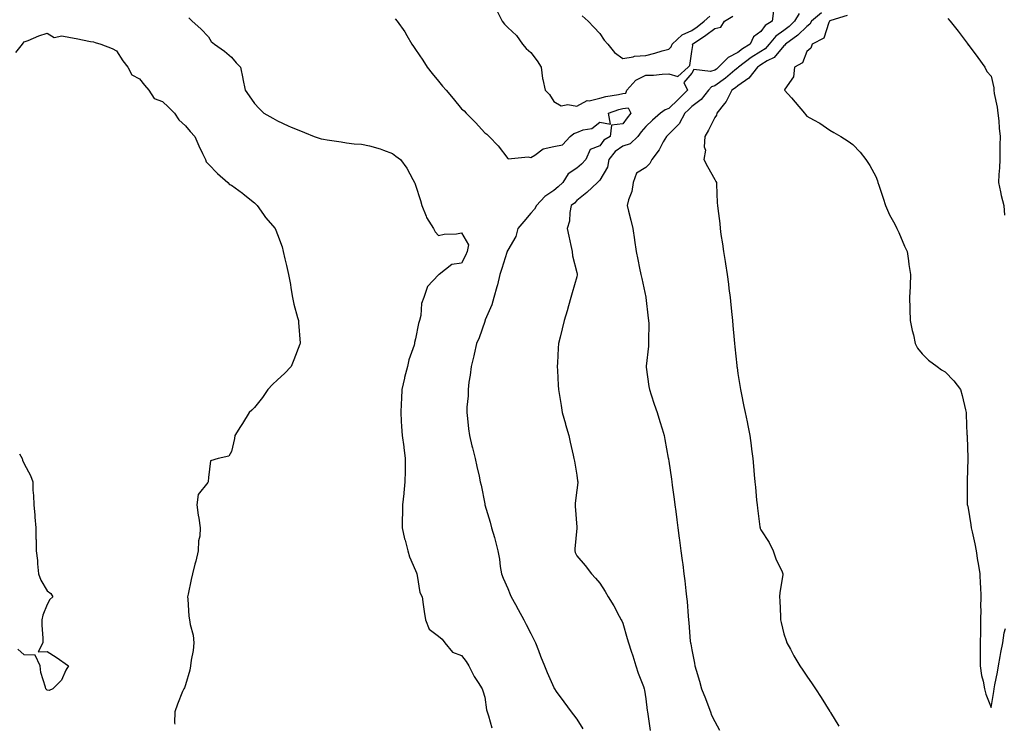
# Model space of a CAD drawing. Units: inches. Extents: x 889283 to 891923, y 7282058 to 7284698.
# Drawn here: x 890906 to 891334, y 7284117 to 7284423 of the extents above; entities that cross this region are included whole.
import ezdxf

# ---------------------------------------------------------------- set-up
doc = ezdxf.new("R2010")
doc.units = ezdxf.units.IN
doc.header["$MEASUREMENT"] = 0
doc.layers.add('Contour_88927282', color=7, linetype='Continuous', true_color=0x0423a2)

msp = doc.modelspace()

# ---------------------------------------------------------------- linework, layer by layer
at = {"layer": 'Contour_88927282'}
for points in [[(891113.15, 7284426.82, 3320), (891115.61, 7284421.92, 3320), (891116.72, 7284420.59, 3320), (891118.05, 7284419.24, 3320), (891121.84, 7284415.71, 3320), (891124.47, 7284411.92, 3320), (891126.14, 7284410.01, 3320), (891128.05, 7284408.38, 3320), (891130.91, 7284404.78, 3320), (891132.66, 7284401.92, 3320), (891133.15, 7284397.03, 3320), (891133.36, 7284396.61, 3320), (891134.36, 7284391.92, 3320), (891136.28, 7284390.14, 3320), (891138.05, 7284387.12, 3320), (891141.33, 7284385.2, 3320), (891144.21, 7284385.76, 3320), (891148.05, 7284384.99, 3320), (891152.54, 7284387.43, 3320), (891153.5, 7284387.37, 3320), (891158.05, 7284388.44, 3320), (891160.75, 7284389.22, 3320), (891166.17, 7284390.04, 3320), (891168.05, 7284390.47, 3320), (891169.34, 7284390.63, 3320), (891169.79, 7284391.92, 3320), (891173.69, 7284396.28, 3320), (891178.05, 7284398.51, 3320), (891181.42, 7284398.55, 3320), (891185.13, 7284399, 3320), (891188.05, 7284399.04, 3320), (891191.99, 7284397.97, 3320), (891196.43, 7284401.92, 3320), (891197.25, 7284402.72, 3320), (891198.05, 7284408.8, 3320), (891198.53, 7284411.44, 3320), (891198.37, 7284411.92, 3320), (891204.17, 7284415.81, 3320), (891208.05, 7284418.78, 3320), (891210.63, 7284419.34, 3320), (891212.22, 7284421.92, 3320), (891215.8, 7284424.17, 3320)], [(890979.47, 7284423.34, 3318), (890980.92, 7284421.92, 3318), (890984.79, 7284418.66, 3318), (890988.05, 7284415.19, 3318), (890989.23, 7284413.1, 3318), (890990.72, 7284411.92, 3318), (890995.07, 7284408.94, 3318), (890998.05, 7284406.3, 3318), (891000.03, 7284403.9, 3318), (891001.91, 7284401.92, 3318), (891002.94, 7284397.03, 3318), (891002.98, 7284396.85, 3318), (891003.98, 7284391.92, 3318), (891005.71, 7284389.58, 3318), (891008.05, 7284386.24, 3318), (891010.14, 7284384.01, 3318), (891012.11, 7284381.92, 3318), (891015.95, 7284379.82, 3318), (891018.05, 7284378.65, 3318), (891022.61, 7284376.48, 3318), (891024.03, 7284375.93, 3318), (891028.05, 7284374.26, 3318), (891029.76, 7284373.64, 3318), (891033.99, 7284371.92, 3318), (891037.01, 7284370.88, 3318), (891038.05, 7284370.63, 3318), (891039.6, 7284370.37, 3318), (891045.69, 7284369.56, 3318), (891048.05, 7284369.14, 3318), (891051.35, 7284368.62, 3318), (891054.6, 7284368.46, 3318), (891058.05, 7284367.77, 3318), (891062.66, 7284366.53, 3318), (891064.1, 7284365.87, 3318), (891068.05, 7284364.44, 3318), (891069.52, 7284363.38, 3318), (891071.44, 7284361.92, 3318), (891074.26, 7284358.12, 3318), (891076.82, 7284353.14, 3318), (891077.53, 7284351.92, 3318), (891077.67, 7284351.54, 3318), (891078.05, 7284350.78, 3318), (891080.16, 7284344.04, 3318), (891080.82, 7284341.92, 3318), (891082.69, 7284337.28, 3318), (891082.84, 7284336.71, 3318), (891085.89, 7284331.92, 3318), (891086.51, 7284330.39, 3318), (891088.05, 7284328.86, 3318), (891090.49, 7284329.48, 3318), (891095.77, 7284329.64, 3318), (891098.05, 7284330.05, 3318), (891100.98, 7284324.85, 3318), (891100.47, 7284321.92, 3318), (891099.76, 7284320.21, 3318), (891098.05, 7284316.89, 3318), (891093.73, 7284316.24, 3318), (891088.24, 7284311.92, 3318), (891088.12, 7284311.84, 3318), (891088.05, 7284311.72, 3318), (891083.27, 7284306.71, 3318), (891081.55, 7284301.92, 3318), (891080.65, 7284299.32, 3318), (891080.26, 7284294.13, 3318), (891079.75, 7284291.92, 3318), (891079.31, 7284290.66, 3318), (891078.05, 7284284.03, 3318), (891077.62, 7284282.35, 3318), (891077.58, 7284281.92, 3318), (891077.39, 7284281.27, 3318), (891075.16, 7284274.81, 3318), (891074.46, 7284271.92, 3318), (891073.25, 7284267.12, 3318), (891073.15, 7284266.81, 3318), (891072.11, 7284261.92, 3318), (891071.87, 7284258.09, 3318), (891071.79, 7284255.66, 3318), (891071.58, 7284251.92, 3318), (891071.83, 7284248.14, 3318), (891071.95, 7284245.82, 3318), (891072.21, 7284241.92, 3318), (891072.86, 7284237.11, 3318), (891072.91, 7284236.78, 3318), (891073.57, 7284231.92, 3318), (891073.46, 7284227.33, 3318), (891073.49, 7284226.48, 3318), (891073.36, 7284221.92, 3318), (891072.91, 7284217.06, 3318), (891072.86, 7284216.73, 3318), (891072.36, 7284211.92, 3318), (891072.33, 7284207.63, 3318), (891072.17, 7284206.04, 3318), (891072.14, 7284201.92, 3318), (891073.28, 7284197.14, 3318), (891073.47, 7284196.5, 3318), (891074.68, 7284191.92, 3318), (891075.44, 7284189.31, 3318), (891078.05, 7284183.32, 3318), (891078.45, 7284182.31, 3318), (891078.55, 7284181.92, 3318), (891078.79, 7284181.18, 3318), (891079.84, 7284173.72, 3318), (891080.88, 7284171.92, 3318), (891081.38, 7284168.59, 3318), (891081.7, 7284165.57, 3318), (891082.33, 7284161.92, 3318), (891083.92, 7284157.79, 3318), (891088.05, 7284154.81, 3318), (891089.62, 7284153.49, 3318), (891090.78, 7284151.92, 3318), (891094.04, 7284147.91, 3318), (891098.05, 7284146.43, 3318), (891099.98, 7284143.85, 3318), (891101.24, 7284141.92, 3318), (891103.49, 7284137.36, 3318), (891105.24, 7284134.73, 3318), (891106.99, 7284131.92, 3318), (891107.21, 7284131.07, 3318), (891108.05, 7284128.38, 3318), (891108.91, 7284122.78, 3318), (891109.14, 7284121.92, 3318), (891109.75, 7284120.22, 3318), (891111.18, 7284115.05, 3318)], [(891069.15, 7284423.02, 3319), (891070.06, 7284421.92, 3319), (891073.42, 7284417.28, 3319), (891074.26, 7284415.71, 3319), (891076.46, 7284411.92, 3319), (891077.11, 7284410.98, 3319), (891078.05, 7284409.61, 3319), (891081.2, 7284405.07, 3319), (891083.03, 7284401.92, 3319), (891085.31, 7284399.18, 3319), (891088.05, 7284395.86, 3319), (891089.8, 7284393.67, 3319), (891091.29, 7284391.92, 3319), (891094.42, 7284388.3, 3319), (891098.05, 7284383.94, 3319), (891099.08, 7284382.95, 3319), (891100.07, 7284381.92, 3319), (891104, 7284377.88, 3319), (891108.05, 7284373.39, 3319), (891109, 7284372.87, 3319), (891109.96, 7284371.92, 3319), (891113.93, 7284367.8, 3319), (891118.05, 7284362.29, 3319), (891118.24, 7284362.11, 3319), (891126.98, 7284362.98, 3319), (891128.05, 7284362.68, 3319), (891129.82, 7284363.69, 3319), (891133.52, 7284366.45, 3319), (891138.05, 7284367.54, 3319), (891141.8, 7284368.17, 3319), (891145.25, 7284371.92, 3319), (891146.78, 7284373.19, 3319), (891148.05, 7284373.62, 3319), (891150.84, 7284374.71, 3319), (891154.58, 7284375.4, 3319), (891158.05, 7284378.13, 3319), (891162.72, 7284377.24, 3319), (891161.81, 7284381.92, 3319), (891166.39, 7284383.58, 3319), (891168.05, 7284383.96, 3319), (891170.38, 7284384.24, 3319), (891171.56, 7284381.92, 3319), (891169.99, 7284379.98, 3319), (891168.05, 7284377.41, 3319), (891163.22, 7284376.75, 3319), (891162.53, 7284371.92, 3319), (891159.77, 7284370.2, 3319), (891158.05, 7284367.84, 3319), (891153.82, 7284366.15, 3319), (891152, 7284361.92, 3319), (891150.09, 7284359.89, 3319), (891148.05, 7284358.17, 3319), (891144.34, 7284355.63, 3319), (891141.97, 7284351.92, 3319), (891140.05, 7284349.92, 3319), (891138.05, 7284348.38, 3319), (891134.21, 7284345.77, 3319), (891130.56, 7284341.92, 3319), (891129.7, 7284340.27, 3319), (891128.05, 7284338.6, 3319), (891125.1, 7284334.87, 3319), (891122.48, 7284331.92, 3319), (891121.59, 7284328.38, 3319), (891118.05, 7284322.44, 3319), (891117.87, 7284322.1, 3319), (891117.78, 7284321.92, 3319), (891117.65, 7284321.52, 3319), (891115.45, 7284314.52, 3319), (891114.64, 7284311.92, 3319), (891113.55, 7284307.42, 3319), (891113.4, 7284306.58, 3319), (891112.08, 7284301.92, 3319), (891111.23, 7284298.74, 3319), (891108.28, 7284292.15, 3319), (891108.2, 7284291.92, 3319), (891108.17, 7284291.79, 3319), (891108.05, 7284291.46, 3319), (891105.61, 7284284.36, 3319), (891104.55, 7284281.92, 3319), (891103.49, 7284277.36, 3319), (891103.35, 7284276.62, 3319), (891102.13, 7284271.92, 3319), (891101.77, 7284268.21, 3319), (891101.21, 7284265.08, 3319), (891100.86, 7284261.92, 3319), (891100.81, 7284259.17, 3319), (891100.36, 7284254.22, 3319), (891100.3, 7284251.92, 3319), (891100.6, 7284249.37, 3319), (891101.03, 7284244.9, 3319), (891101.39, 7284241.92, 3319), (891102.52, 7284237.45, 3319), (891102.74, 7284236.62, 3319), (891103.89, 7284231.92, 3319), (891104.7, 7284228.57, 3319), (891105.6, 7284224.37, 3319), (891106.16, 7284221.92, 3319), (891106.51, 7284220.38, 3319), (891108.05, 7284212.23, 3319), (891108.1, 7284211.97, 3319), (891108.11, 7284211.92, 3319), (891108.13, 7284211.84, 3319), (891110.43, 7284204.29, 3319), (891111.07, 7284201.92, 3319), (891112.28, 7284197.69, 3319), (891112.66, 7284196.53, 3319), (891113.81, 7284191.92, 3319), (891114.45, 7284188.33, 3319), (891114.82, 7284185.14, 3319), (891115.35, 7284181.92, 3319), (891116.15, 7284180.02, 3319), (891118.05, 7284175.47, 3319), (891119.09, 7284172.96, 3319), (891119.52, 7284171.92, 3319), (891121.37, 7284168.6, 3319), (891122.58, 7284166.45, 3319), (891125.08, 7284161.92, 3319), (891126.08, 7284159.95, 3319), (891128.05, 7284156, 3319), (891129.44, 7284153.31, 3319), (891130.11, 7284151.92, 3319), (891131.39, 7284148.58, 3319), (891132.28, 7284146.15, 3319), (891134.02, 7284141.92, 3319), (891135.15, 7284139.02, 3319), (891138.05, 7284132.46, 3319), (891138.24, 7284132.11, 3319), (891138.35, 7284131.92, 3319), (891139.15, 7284130.82, 3319), (891142.43, 7284126.3, 3319), (891145.68, 7284121.92, 3319), (891146.7, 7284120.57, 3319), (891148.05, 7284118.77, 3319), (891150.65, 7284114.52, 3319)], [(891233.59, 7284426.38, 3320), (891232.98, 7284421.92, 3320), (891229.97, 7284420.01, 3320), (891228.05, 7284417.45, 3320), (891224.89, 7284415.08, 3320), (891223.4, 7284411.92, 3320), (891220.1, 7284409.88, 3320), (891218.05, 7284408.38, 3320), (891213.86, 7284406.11, 3320), (891209.7, 7284401.92, 3320), (891208.8, 7284401.17, 3320), (891208.05, 7284400.63, 3320), (891206.15, 7284400.02, 3320), (891198.98, 7284400.99, 3320), (891198.05, 7284399.42, 3320), (891194.63, 7284395.34, 3320), (891196.14, 7284391.92, 3320), (891192.09, 7284387.89, 3320), (891188.05, 7284383.98, 3320), (891186.52, 7284383.45, 3320), (891184.45, 7284381.92, 3320), (891180.95, 7284379.02, 3320), (891178.05, 7284376.27, 3320), (891176.1, 7284373.86, 3320), (891174.62, 7284371.92, 3320), (891171.25, 7284368.72, 3320), (891168.05, 7284367.68, 3320), (891164.69, 7284365.28, 3320), (891162.01, 7284361.92, 3320), (891161.37, 7284358.6, 3320), (891158.05, 7284352.89, 3320), (891157.58, 7284352.39, 3320), (891157.01, 7284351.92, 3320), (891152.46, 7284347.52, 3320), (891148.05, 7284344.04, 3320), (891147.02, 7284342.96, 3320), (891145.61, 7284341.92, 3320), (891145, 7284338.87, 3320), (891144.91, 7284335.06, 3320), (891143.91, 7284331.92, 3320), (891144.65, 7284328.52, 3320), (891145.53, 7284324.44, 3320), (891146.08, 7284321.92, 3320), (891146.2, 7284320.07, 3320), (891148.05, 7284312.8, 3320), (891148.21, 7284312.08, 3320), (891148.24, 7284311.92, 3320), (891148.23, 7284311.73, 3320), (891148.05, 7284310.95, 3320), (891146.08, 7284303.88, 3320), (891145.52, 7284301.92, 3320), (891144.47, 7284298.34, 3320), (891143.82, 7284296.15, 3320), (891142.58, 7284291.92, 3320), (891141.7, 7284288.27, 3320), (891140.87, 7284284.73, 3320), (891140.18, 7284281.92, 3320), (891140.05, 7284279.92, 3320), (891139.71, 7284273.58, 3320), (891139.61, 7284271.92, 3320), (891139.7, 7284270.27, 3320), (891140.03, 7284263.9, 3320), (891140.14, 7284261.92, 3320), (891140.57, 7284259.4, 3320), (891141.21, 7284255.07, 3320), (891141.75, 7284251.92, 3320), (891143.11, 7284246.98, 3320), (891143.17, 7284246.8, 3320), (891144.57, 7284241.92, 3320), (891145.2, 7284239.07, 3320), (891146.49, 7284233.47, 3320), (891146.84, 7284231.92, 3320), (891147.02, 7284230.88, 3320), (891148.05, 7284224.79, 3320), (891148.43, 7284222.3, 3320), (891148.46, 7284221.92, 3320), (891148.46, 7284221.51, 3320), (891148.05, 7284218.23, 3320), (891147.4, 7284212.56, 3320), (891147.41, 7284211.92, 3320), (891147.37, 7284211.24, 3320), (891148.05, 7284202.17, 3320), (891148.07, 7284201.94, 3320), (891148.07, 7284201.89, 3320), (891148.05, 7284201.71, 3320), (891147.21, 7284192.77, 3320), (891147.18, 7284191.92, 3320), (891147.34, 7284191.22, 3320), (891148.05, 7284189.71, 3320), (891151.65, 7284185.51, 3320), (891154.51, 7284181.92, 3320), (891156.2, 7284180.06, 3320), (891158.05, 7284177.77, 3320), (891160.42, 7284174.28, 3320), (891161.77, 7284171.92, 3320), (891164.16, 7284168.03, 3320), (891166.5, 7284163.47, 3320), (891167.34, 7284161.92, 3320), (891167.59, 7284161.46, 3320), (891168.05, 7284160.48, 3320), (891169.98, 7284153.85, 3320), (891170.49, 7284151.92, 3320), (891171.68, 7284148.3, 3320), (891172.35, 7284146.23, 3320), (891173.77, 7284141.92, 3320), (891174.8, 7284138.67, 3320), (891177.04, 7284132.93, 3320), (891177.4, 7284131.92, 3320), (891177.53, 7284131.4, 3320), (891178.05, 7284127.61, 3320), (891178.69, 7284122.56, 3320), (891178.85, 7284121.92, 3320), (891179, 7284120.96, 3320), (891179.93, 7284113.8, 3320)], [(891150.42, 7284424.28, 3321), (891153.04, 7284421.92, 3321), (891155.43, 7284419.3, 3321), (891158.05, 7284416.66, 3321), (891159.9, 7284413.77, 3321), (891161.54, 7284411.92, 3321), (891164.42, 7284408.29, 3321), (891168.05, 7284405.67, 3321), (891172.61, 7284406.48, 3321), (891173.15, 7284406.82, 3321), (891178.05, 7284407.07, 3321), (891181.94, 7284408.03, 3321), (891185.17, 7284409.05, 3321), (891188.05, 7284409.83, 3321), (891189.1, 7284410.87, 3321), (891189.52, 7284411.92, 3321), (891193.88, 7284416.08, 3321), (891198.05, 7284417.92, 3321), (891200.43, 7284419.55, 3321), (891203.47, 7284421.92, 3321), (891205.85, 7284424.12, 3321)], [(891244.73, 7284425.24, 3321), (891242.58, 7284421.92, 3321), (891240.31, 7284419.66, 3321), (891238.05, 7284417.96, 3321), (891234.53, 7284415.44, 3321), (891231.69, 7284411.92, 3321), (891229.98, 7284410, 3321), (891228.05, 7284408.79, 3321), (891223.87, 7284406.1, 3321), (891218.3, 7284401.92, 3321), (891218.19, 7284401.78, 3321), (891218.05, 7284401.69, 3321), (891216.73, 7284400.6, 3321), (891212.73, 7284397.24, 3321), (891208.05, 7284393.91, 3321), (891206.55, 7284393.42, 3321), (891205.31, 7284391.92, 3321), (891202.05, 7284387.92, 3321), (891198.05, 7284384.86, 3321), (891196.58, 7284383.39, 3321), (891195.05, 7284381.92, 3321), (891192.58, 7284377.39, 3321), (891188.05, 7284372.82, 3321), (891187.56, 7284372.41, 3321), (891187.05, 7284371.92, 3321), (891185.65, 7284369.52, 3321), (891183.85, 7284366.13, 3321), (891180.69, 7284361.92, 3321), (891179.8, 7284360.17, 3321), (891178.05, 7284358.39, 3321), (891173.97, 7284356, 3321), (891172.5, 7284351.92, 3321), (891172.05, 7284347.92, 3321), (891170.49, 7284344.36, 3321), (891169.99, 7284341.92, 3321), (891170.58, 7284339.38, 3321), (891171.59, 7284335.46, 3321), (891172.38, 7284331.92, 3321), (891173.15, 7284327.02, 3321), (891173.16, 7284326.81, 3321), (891173.8, 7284321.92, 3321), (891174.55, 7284318.41, 3321), (891175.34, 7284314.63, 3321), (891175.92, 7284311.92, 3321), (891176.3, 7284310.17, 3321), (891178.05, 7284302.11, 3321), (891178.09, 7284301.96, 3321), (891178.1, 7284301.92, 3321), (891178.1, 7284301.87, 3321), (891179.13, 7284293, 3321), (891179.29, 7284291.92, 3321), (891179.3, 7284290.67, 3321), (891179.18, 7284283.05, 3321), (891179.19, 7284281.92, 3321), (891179.16, 7284280.82, 3321), (891178.21, 7284272.08, 3321), (891178.2, 7284271.92, 3321), (891178.23, 7284271.73, 3321), (891179.38, 7284263.26, 3321), (891179.6, 7284261.92, 3321), (891180.38, 7284259.6, 3321), (891181.75, 7284255.62, 3321), (891182.95, 7284251.92, 3321), (891184.19, 7284248.06, 3321), (891185.11, 7284244.86, 3321), (891186, 7284241.92, 3321), (891186.38, 7284240.25, 3321), (891187.81, 7284232.15, 3321), (891187.86, 7284231.92, 3321), (891187.89, 7284231.75, 3321), (891188.05, 7284230.79, 3321), (891189.21, 7284223.08, 3321), (891189.35, 7284221.92, 3321), (891189.53, 7284220.45, 3321), (891190.39, 7284214.26, 3321), (891190.67, 7284211.92, 3321), (891191.05, 7284208.92, 3321), (891191.53, 7284205.4, 3321), (891191.96, 7284201.92, 3321), (891192.56, 7284197.42, 3321), (891192.68, 7284196.55, 3321), (891193.27, 7284191.92, 3321), (891193.85, 7284187.71, 3321), (891194.09, 7284185.88, 3321), (891194.62, 7284181.92, 3321), (891194.98, 7284178.85, 3321), (891195.46, 7284174.51, 3321), (891195.76, 7284171.92, 3321), (891195.95, 7284169.82, 3321), (891196.48, 7284163.48, 3321), (891196.63, 7284161.92, 3321), (891196.78, 7284160.64, 3321), (891197.37, 7284152.6, 3321), (891197.44, 7284151.92, 3321), (891197.56, 7284151.43, 3321), (891198.05, 7284148.84, 3321), (891199.24, 7284143.11, 3321), (891199.41, 7284141.92, 3321), (891199.95, 7284140.02, 3321), (891201.44, 7284135.31, 3321), (891202.32, 7284131.92, 3321), (891203.92, 7284127.79, 3321), (891204.93, 7284125.04, 3321), (891206.1, 7284121.92, 3321), (891206.64, 7284120.5, 3321), (891208.05, 7284117.78, 3321), (891210.09, 7284113.96, 3321)], [(891254.38, 7284425.58, 3322), (891250.07, 7284421.92, 3322), (891249.35, 7284420.62, 3322), (891248.05, 7284419.71, 3322), (891244.13, 7284415.84, 3322), (891238.67, 7284411.92, 3322), (891238.44, 7284411.53, 3322), (891238.05, 7284411.25, 3322), (891233.78, 7284406.2, 3322), (891230.81, 7284404.68, 3322), (891228.05, 7284402.96, 3322), (891227.42, 7284402.55, 3322), (891226.58, 7284401.92, 3322), (891222.77, 7284397.19, 3322), (891218.05, 7284393.92, 3322), (891216.95, 7284393.01, 3322), (891215.37, 7284391.92, 3322), (891212.98, 7284386.99, 3322), (891212.27, 7284386.14, 3322), (891208.93, 7284381.92, 3322), (891208.8, 7284381.17, 3322), (891208.05, 7284380.16, 3322), (891205.32, 7284374.65, 3322), (891203.75, 7284371.92, 3322), (891203.46, 7284367.33, 3322), (891204, 7284365.96, 3322), (891203.26, 7284361.92, 3322), (891204.9, 7284358.77, 3322), (891208.05, 7284353.24, 3322), (891208.51, 7284352.38, 3322), (891208.75, 7284351.92, 3322), (891208.81, 7284351.16, 3322), (891209.11, 7284342.98, 3322), (891209.21, 7284341.92, 3322), (891209.33, 7284340.64, 3322), (891210.18, 7284334.05, 3322), (891210.34, 7284331.92, 3322), (891210.69, 7284329.28, 3322), (891211.43, 7284325.3, 3322), (891211.8, 7284321.92, 3322), (891212.48, 7284317.49, 3322), (891212.64, 7284316.52, 3322), (891213.33, 7284311.92, 3322), (891213.91, 7284307.78, 3322), (891214.12, 7284305.85, 3322), (891214.64, 7284301.92, 3322), (891214.94, 7284298.8, 3322), (891215.39, 7284294.58, 3322), (891215.66, 7284291.92, 3322), (891215.83, 7284289.7, 3322), (891216.39, 7284283.58, 3322), (891216.53, 7284281.92, 3322), (891216.67, 7284280.54, 3322), (891217.6, 7284272.37, 3322), (891217.65, 7284271.92, 3322), (891217.7, 7284271.57, 3322), (891218.05, 7284268.85, 3322), (891218.99, 7284262.86, 3322), (891219.16, 7284261.92, 3322), (891219.46, 7284260.51, 3322), (891220.66, 7284254.53, 3322), (891221.22, 7284251.92, 3322), (891222.04, 7284247.94, 3322), (891222.39, 7284246.26, 3322), (891223.27, 7284241.92, 3322), (891223.82, 7284237.68, 3322), (891224, 7284235.97, 3322), (891224.52, 7284231.92, 3322), (891224.82, 7284228.7, 3322), (891225.12, 7284224.85, 3322), (891225.38, 7284221.92, 3322), (891225.66, 7284219.53, 3322), (891226.15, 7284213.82, 3322), (891226.36, 7284211.92, 3322), (891226.55, 7284210.43, 3322), (891227.63, 7284202.35, 3322), (891227.68, 7284201.92, 3322), (891227.76, 7284201.64, 3322), (891228.05, 7284201.04, 3322), (891231.61, 7284195.48, 3322), (891233.43, 7284191.92, 3322), (891234.49, 7284188.37, 3322), (891237.25, 7284182.72, 3322), (891237.57, 7284181.92, 3322), (891237.55, 7284181.42, 3322), (891236.23, 7284173.74, 3322), (891236.19, 7284171.92, 3322), (891236.27, 7284170.14, 3322), (891236.58, 7284163.39, 3322), (891236.64, 7284161.92, 3322), (891236.85, 7284160.72, 3322), (891238.05, 7284155.87, 3322), (891239, 7284152.87, 3322), (891239.33, 7284151.92, 3322), (891240.85, 7284149.12, 3322), (891242.34, 7284146.21, 3322), (891244.91, 7284141.92, 3322), (891246.2, 7284140.06, 3322), (891248.05, 7284137.39, 3322), (891250.29, 7284134.16, 3322), (891251.82, 7284131.92, 3322), (891254.23, 7284128.1, 3322), (891258.05, 7284122.04, 3322), (891258.13, 7284121.92, 3322), (891258.25, 7284121.72, 3322), (891261.91, 7284115.78, 3322)], [(891265.54, 7284424.43, 3323), (891258.38, 7284422.25, 3323), (891258.05, 7284422.1, 3323), (891257.95, 7284422.02, 3323), (891257.84, 7284421.92, 3323), (891257.58, 7284421.44, 3323), (891255.45, 7284414.52, 3323), (891250.32, 7284411.92, 3323), (891249.79, 7284410.18, 3323), (891248.05, 7284408.72, 3323), (891246.13, 7284403.84, 3323), (891242.72, 7284401.92, 3323), (891242.2, 7284397.77, 3323), (891238.51, 7284392.38, 3323), (891238.34, 7284391.92, 3323), (891241.3, 7284388.67, 3323), (891242.97, 7284386.84, 3323), (891246.95, 7284381.92, 3323), (891247.48, 7284381.34, 3323), (891248.05, 7284380.7, 3323), (891250.88, 7284379.09, 3323), (891253.71, 7284377.58, 3323), (891258.05, 7284374.63, 3323), (891259.78, 7284373.65, 3323), (891262.76, 7284371.92, 3323), (891266.01, 7284369.88, 3323), (891268.05, 7284368.38, 3323), (891271.21, 7284365.08, 3323), (891273.61, 7284361.92, 3323), (891275.35, 7284359.22, 3323), (891278.05, 7284354.5, 3323), (891278.69, 7284352.56, 3323), (891278.88, 7284351.92, 3323), (891279.31, 7284350.66, 3323), (891281.14, 7284345.01, 3323), (891282.24, 7284341.92, 3323), (891283.94, 7284337.81, 3323), (891286.17, 7284333.8, 3323), (891287.12, 7284331.92, 3323), (891287.41, 7284331.29, 3323), (891288.05, 7284330.15, 3323), (891290.41, 7284324.28, 3323), (891291.55, 7284321.92, 3323), (891292.18, 7284317.79, 3323), (891292.39, 7284316.26, 3323), (891293.11, 7284311.92, 3323), (891292.83, 7284307.14, 3323), (891292.84, 7284306.71, 3323), (891292.61, 7284301.92, 3323), (891292.78, 7284297.19, 3323), (891292.81, 7284296.69, 3323), (891292.96, 7284291.92, 3323), (891293.76, 7284287.63, 3323), (891294.3, 7284285.67, 3323), (891295.11, 7284281.92, 3323), (891296.09, 7284279.96, 3323), (891298.05, 7284277.44, 3323), (891300.81, 7284274.68, 3323), (891304.58, 7284271.92, 3323), (891306.57, 7284270.45, 3323), (891308.05, 7284269.59, 3323), (891311.9, 7284265.77, 3323), (891314.84, 7284261.92, 3323), (891315.55, 7284259.41, 3323), (891316.91, 7284253.06, 3323), (891317.2, 7284251.92, 3323), (891317.27, 7284251.14, 3323), (891317.58, 7284242.39, 3323), (891317.62, 7284241.92, 3323), (891317.65, 7284241.52, 3323), (891317.92, 7284232.06, 3323), (891317.93, 7284231.92, 3323), (891317.94, 7284231.8, 3323), (891317.68, 7284222.29, 3323), (891317.7, 7284221.92, 3323), (891317.73, 7284221.6, 3323), (891317.7, 7284212.26, 3323), (891317.73, 7284211.92, 3323), (891317.78, 7284211.65, 3323), (891318.05, 7284210.45, 3323), (891319.32, 7284203.19, 3323), (891319.42, 7284201.92, 3323), (891319.77, 7284200.2, 3323), (891320.99, 7284194.86, 3323), (891321.55, 7284191.92, 3323), (891322.22, 7284187.75, 3323), (891322.44, 7284186.31, 3323), (891323.18, 7284181.92, 3323), (891323.35, 7284177.21, 3323), (891323.4, 7284176.57, 3323), (891323.59, 7284171.92, 3323), (891323.5, 7284167.37, 3323), (891323.62, 7284166.35, 3323), (891323.51, 7284161.92, 3323), (891323.39, 7284157.26, 3323), (891323.41, 7284156.56, 3323), (891323.25, 7284151.92, 3323), (891323.25, 7284147.12, 3323), (891323.33, 7284146.64, 3323), (891323.34, 7284141.92, 3323), (891323.88, 7284137.75, 3323), (891324.64, 7284135.33, 3323), (891325.26, 7284131.92, 3323), (891325.78, 7284129.65, 3323), (891328.05, 7284123.82, 3323), (891329.18, 7284130.8, 3323), (891329.41, 7284131.92, 3323), (891329.74, 7284133.61, 3323), (891330.78, 7284139.2, 3323), (891331.34, 7284141.92, 3323), (891332.05, 7284145.92, 3323), (891332.32, 7284147.65, 3323), (891333.14, 7284151.92, 3323), (891333.73, 7284156.24, 3323), (891334.25, 7284158.12, 3323)], [(891309.21, 7284423.08, 3324), (891310.34, 7284421.92, 3324), (891313.69, 7284417.55, 3324), (891317.61, 7284412.36, 3324), (891317.94, 7284411.92, 3324), (891317.98, 7284411.84, 3324), (891318.05, 7284411.75, 3324), (891322.32, 7284406.19, 3324), (891325.4, 7284401.92, 3324), (891326.26, 7284400.13, 3324), (891328.05, 7284398.1, 3324), (891329.18, 7284393.05, 3324), (891329.23, 7284391.92, 3324), (891329.43, 7284390.54, 3324), (891330.71, 7284384.59, 3324), (891331.03, 7284381.92, 3324), (891331.37, 7284378.61, 3324), (891331.59, 7284375.46, 3324), (891331.97, 7284371.92, 3324), (891331.88, 7284368.09, 3324), (891331.88, 7284365.75, 3324), (891331.8, 7284361.92, 3324), (891331.68, 7284358.29, 3324), (891331.42, 7284355.29, 3324), (891331.3, 7284351.92, 3324), (891332.21, 7284347.76, 3324), (891332.37, 7284346.24, 3324), (891333.63, 7284341.92, 3324), (891333.88, 7284337.75, 3324)], [(890904.42, 7284408.3, 3317), (890907.25, 7284411.92, 3317), (890907.57, 7284412.4, 3317), (890908.05, 7284412.96, 3317), (890909.72, 7284413.59, 3317), (890914.4, 7284415.57, 3317), (890918.05, 7284416.78, 3317), (890921.04, 7284414.91, 3317), (890924.42, 7284415.55, 3317), (890928.05, 7284414.8, 3317), (890930.6, 7284414.48, 3317), (890936.84, 7284413.13, 3317), (890938.05, 7284412.95, 3317), (890938.79, 7284412.66, 3317), (890941.29, 7284411.92, 3317), (890946.2, 7284410.07, 3317), (890948.05, 7284409.01, 3317), (890950.85, 7284404.72, 3317), (890953.08, 7284401.92, 3317), (890954.81, 7284398.68, 3317), (890958.05, 7284396.89, 3317), (890960.27, 7284394.14, 3317), (890962.13, 7284391.92, 3317), (890964.5, 7284388.37, 3317), (890968.05, 7284387.02, 3317), (890970.72, 7284384.59, 3317), (890973.33, 7284381.92, 3317), (890975.2, 7284379.07, 3317), (890978.05, 7284376.52, 3317), (890980.13, 7284374.01, 3317), (890982.06, 7284371.92, 3317), (890983.87, 7284367.74, 3317), (890985.48, 7284364.49, 3317), (890986.7, 7284361.92, 3317), (890987.05, 7284360.91, 3317), (890988.05, 7284359.78, 3317), (890991.97, 7284355.85, 3317), (890996.52, 7284351.92, 3317), (890997.17, 7284351.04, 3317), (890998.05, 7284350.69, 3317), (891002.77, 7284347.2, 3317), (891003.09, 7284346.96, 3317), (891008.05, 7284342.97, 3317), (891008.59, 7284342.46, 3317), (891009.2, 7284341.92, 3317), (891011.97, 7284337.99, 3317), (891012.84, 7284336.71, 3317), (891017.01, 7284331.92, 3317), (891017.26, 7284331.13, 3317), (891018.05, 7284329.34, 3317), (891020.12, 7284323.99, 3317), (891020.54, 7284321.92, 3317), (891021.29, 7284318.68, 3317), (891021.92, 7284315.8, 3317), (891022.86, 7284311.92, 3317), (891023.65, 7284307.53, 3317), (891023.82, 7284306.15, 3317), (891024.5, 7284301.92, 3317), (891025.13, 7284299, 3317), (891026.79, 7284293.18, 3317), (891027.1, 7284291.92, 3317), (891027.16, 7284291.03, 3317), (891027.88, 7284282.09, 3317), (891027.89, 7284281.92, 3317), (891027.79, 7284281.66, 3317), (891025.1, 7284274.87, 3317), (891023.92, 7284271.92, 3317), (891021.05, 7284268.91, 3317), (891018.05, 7284266.09, 3317), (891015.83, 7284264.14, 3317), (891013.91, 7284261.92, 3317), (891011.49, 7284258.47, 3317), (891008.05, 7284254.15, 3317), (891006.93, 7284253.04, 3317), (891005.75, 7284251.92, 3317), (891002.81, 7284247.15, 3317), (891001.99, 7284245.87, 3317), (890999.49, 7284241.92, 3317), (890999.31, 7284240.66, 3317), (890998.05, 7284235.02, 3317), (890996.96, 7284233, 3317), (890992.28, 7284231.92, 3317), (890988.97, 7284231, 3317), (890988.05, 7284223.78, 3317), (890987.92, 7284222.06, 3317), (890987.9, 7284221.92, 3317), (890987.74, 7284221.61, 3317), (890983.63, 7284216.34, 3317), (890982.99, 7284211.92, 3317), (890983.54, 7284207.41, 3317), (890983.88, 7284206.09, 3317), (890984.52, 7284201.92, 3317), (890984.31, 7284198.18, 3317), (890983.71, 7284196.26, 3317), (890983.57, 7284191.92, 3317), (890982.61, 7284187.36, 3317), (890982.16, 7284186.03, 3317), (890981.1, 7284181.92, 3317), (890980.6, 7284179.37, 3317), (890979.21, 7284173.08, 3317), (890978.97, 7284171.92, 3317), (890979.11, 7284170.86, 3317), (890979.57, 7284163.43, 3317), (890979.81, 7284161.92, 3317), (890980.12, 7284159.85, 3317), (890981.37, 7284155.24, 3317), (890981.75, 7284151.92, 3317), (890981.43, 7284148.54, 3317), (890980.51, 7284144.38, 3317), (890980.22, 7284141.92, 3317), (890979.94, 7284140.04, 3317), (890978.05, 7284133.73, 3317), (890977.62, 7284132.36, 3317), (890977.31, 7284131.92, 3317), (890976.84, 7284130.71, 3317), (890974.63, 7284125.34, 3317), (890973.43, 7284121.92, 3317), (890973.33, 7284117.19, 3317), (890973.44, 7284116.53, 3317)], [(890905.95, 7284234.02, 3316), (890907.06, 7284231.92, 3316), (890907.32, 7284231.2, 3316), (890908.05, 7284229.64, 3316), (890910.76, 7284224.63, 3316), (890911.7, 7284221.92, 3316), (890911.77, 7284218.2, 3316), (890912.08, 7284215.95, 3316), (890912.13, 7284211.92, 3316), (890912.55, 7284207.42, 3316), (890912.64, 7284206.51, 3316), (890913.08, 7284201.92, 3316), (890913.12, 7284196.99, 3316), (890913.14, 7284196.83, 3316), (890913.19, 7284191.92, 3316), (890913.79, 7284187.66, 3316), (890913.73, 7284186.24, 3316), (890914.17, 7284181.92, 3316), (890915.21, 7284179.08, 3316), (890918.05, 7284174.5, 3316), (890919.55, 7284173.41, 3316), (890920.47, 7284171.92, 3316), (890919.16, 7284170.81, 3316), (890918.05, 7284168.5, 3316), (890916.04, 7284163.93, 3316), (890915.71, 7284161.92, 3316), (890915.72, 7284159.6, 3316), (890916.04, 7284153.93, 3316), (890916.05, 7284151.92, 3316), (890914.11, 7284147.98, 3316), (890918.05, 7284148.18, 3316), (890921.84, 7284145.71, 3316), (890927.21, 7284141.92, 3316), (890926.11, 7284139.99, 3316), (890924.2, 7284135.77, 3316), (890920.37, 7284131.92, 3316), (890918.79, 7284131.18, 3316), (890918.05, 7284131.3, 3316), (890917.71, 7284131.58, 3316), (890917.38, 7284131.92, 3316), (890917.25, 7284132.72, 3316), (890915.21, 7284139.08, 3316), (890914.88, 7284141.92, 3316), (890912.7, 7284146.57, 3316), (890908.05, 7284146.66, 3316), (890905.26, 7284149.13, 3316)]]:
    msp.add_polyline3d(points, dxfattribs=at)

doc.saveas('drawing.dxf')
